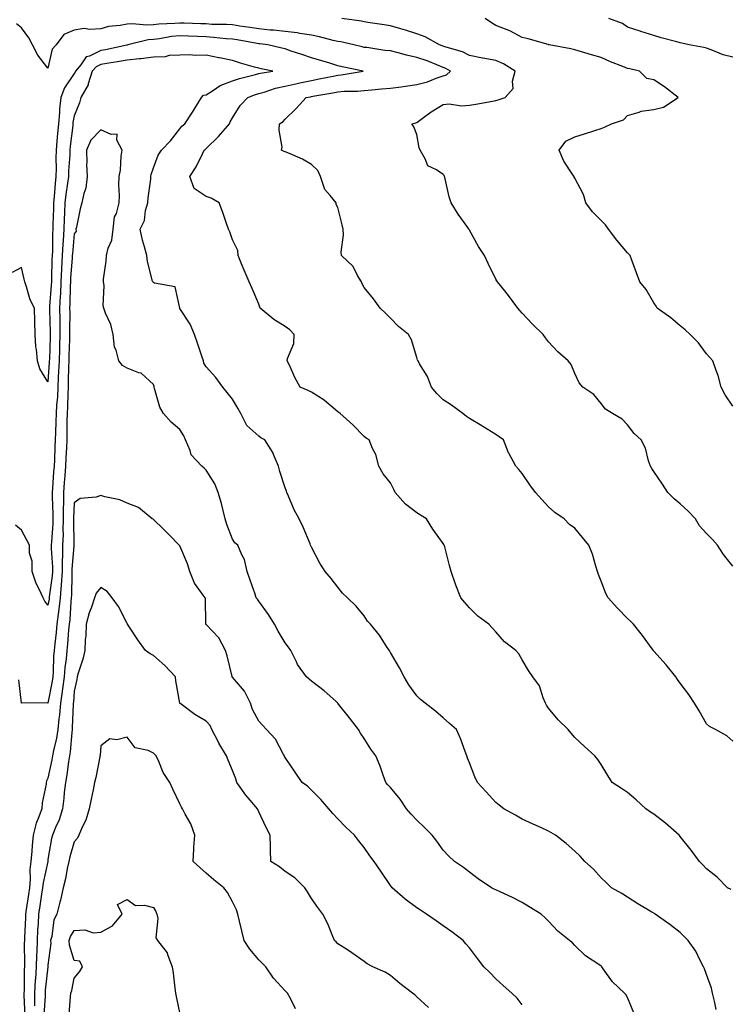
# Model space of a CAD drawing. Units: inches. Extents: x 910403 to 913043, y 7213418 to 7216058.
# Drawn here: x 911667 to 911937, y 7214358 to 7214732 of the extents above; entities that cross this region are included whole.
import ezdxf

# ---------------------------------------------------------------- set-up
doc = ezdxf.new("R2010")
doc.units = ezdxf.units.IN
doc.header["$MEASUREMENT"] = 0
doc.layers.add('Contour_91047213', color=7, linetype='Continuous', true_color=0xa2ef73)

msp = doc.modelspace()

# ---------------------------------------------------------------- linework, layer by layer
at = {"layer": 'Contour_91047213'}
for points in [[(911938.05, 7214457.6, 3260), (911935.74, 7214459.62, 3260), (911931.42, 7214461.92, 3260), (911929.19, 7214463.07, 3260), (911928.05, 7214464.13, 3260), (911925.23, 7214469.09, 3260), (911923.5, 7214471.92, 3260), (911921.38, 7214475.26, 3260), (911918.05, 7214479.62, 3260), (911917.06, 7214480.94, 3260), (911916.36, 7214481.92, 3260), (911912.67, 7214486.53, 3260), (911908.05, 7214491.69, 3260), (911907.94, 7214491.8, 3260), (911907.87, 7214491.92, 3260), (911907.4, 7214492.56, 3260), (911903.75, 7214497.62, 3260), (911900.37, 7214501.92, 3260), (911899.23, 7214503.09, 3260), (911898.05, 7214504.17, 3260), (911894.2, 7214508.07, 3260), (911890.72, 7214511.92, 3260), (911889.81, 7214513.68, 3260), (911888.05, 7214518.31, 3260), (911887.02, 7214520.9, 3260), (911886.7, 7214521.92, 3260), (911886.02, 7214523.95, 3260), (911884.71, 7214528.58, 3260), (911883.41, 7214531.92, 3260), (911881.01, 7214534.89, 3260), (911878.05, 7214538.42, 3260), (911876.02, 7214539.89, 3260), (911873.95, 7214541.92, 3260), (911870.49, 7214544.36, 3260), (911868.05, 7214546.59, 3260), (911865.47, 7214549.34, 3260), (911863.14, 7214551.92, 3260), (911861.02, 7214554.89, 3260), (911858.05, 7214559.22, 3260), (911856.84, 7214560.71, 3260), (911855.64, 7214561.92, 3260), (911852.98, 7214566.86, 3260), (911852.92, 7214567.06, 3260), (911850.93, 7214571.92, 3260), (911849.27, 7214573.15, 3260), (911848.05, 7214574.05, 3260), (911843.13, 7214577, 3260), (911842.72, 7214577.25, 3260), (911838.05, 7214580.12, 3260), (911836.99, 7214580.87, 3260), (911835.51, 7214581.92, 3260), (911831.23, 7214585.1, 3260), (911828.05, 7214587.15, 3260), (911825.7, 7214589.58, 3260), (911823.69, 7214591.92, 3260), (911822.18, 7214596.06, 3260), (911819.14, 7214600.83, 3260), (911818.55, 7214601.92, 3260), (911818.39, 7214602.25, 3260), (911818.05, 7214603.29, 3260), (911816.02, 7214609.89, 3260), (911814.95, 7214611.92, 3260), (911811.17, 7214615.03, 3260), (911808.05, 7214618.15, 3260), (911806.19, 7214620.06, 3260), (911804.2, 7214621.92, 3260), (911801.59, 7214625.46, 3260), (911798.05, 7214629.85, 3260), (911797.33, 7214631.2, 3260), (911797.08, 7214631.92, 3260), (911795.6, 7214634.36, 3260), (911793.91, 7214637.78, 3260), (911789.51, 7214641.92, 3260), (911789.36, 7214643.23, 3260), (911790.2, 7214649.77, 3260), (911790.05, 7214651.92, 3260), (911789.71, 7214653.58, 3260), (911788.05, 7214660.2, 3260), (911787.48, 7214661.35, 3260), (911787.45, 7214661.92, 3260), (911785.21, 7214664.75, 3260), (911783.2, 7214667.08, 3260), (911781.51, 7214671.92, 3260), (911780.44, 7214674.3, 3260), (911778.05, 7214676.59, 3260), (911774.71, 7214678.58, 3260), (911769.04, 7214680.94, 3260), (911768.05, 7214681.39, 3260), (911767.65, 7214681.53, 3260), (911766.68, 7214681.92, 3260), (911766.89, 7214683.07, 3260), (911765.75, 7214689.62, 3260), (911765.97, 7214691.92, 3260), (911767.22, 7214692.74, 3260), (911768.05, 7214693.7, 3260), (911772.21, 7214697.76, 3260), (911776.07, 7214701.92, 3260), (911777.69, 7214702.29, 3260), (911778.05, 7214702.37, 3260), (911778.59, 7214702.47, 3260), (911786.19, 7214703.78, 3260), (911788.05, 7214704.13, 3260), (911790.46, 7214704.32, 3260), (911795.57, 7214704.4, 3260), (911798.05, 7214704.63, 3260), (911800.97, 7214704.85, 3260), (911804.7, 7214705.26, 3260), (911808.05, 7214705.49, 3260), (911812.19, 7214706.06, 3260), (911813.73, 7214706.24, 3260), (911818.05, 7214706.86, 3260), (911822.07, 7214707.9, 3260), (911825.47, 7214709.34, 3260), (911828.05, 7214710.2, 3260), (911829.4, 7214710.57, 3260), (911830.89, 7214711.92, 3260), (911829.13, 7214712.99, 3260), (911828.05, 7214713.42, 3260), (911825.63, 7214714.34, 3260), (911821.97, 7214715.85, 3260), (911818.05, 7214717.19, 3260), (911814.18, 7214718.05, 3260), (911811.04, 7214718.93, 3260), (911808.05, 7214719.65, 3260), (911805.96, 7214719.83, 3260), (911799.04, 7214720.92, 3260), (911798.05, 7214721.02, 3260), (911797.32, 7214721.2, 3260), (911794.12, 7214721.92, 3260), (911789.18, 7214723.05, 3260), (911788.05, 7214723.25, 3260), (911786.34, 7214723.64, 3260), (911781.16, 7214725.03, 3260), (911778.05, 7214725.63, 3260), (911773.69, 7214726.28, 3260), (911772.66, 7214726.53, 3260), (911768.05, 7214727.08, 3260), (911763.67, 7214727.53, 3260), (911762.37, 7214727.6, 3260), (911758.05, 7214728.01, 3260), (911754.69, 7214728.56, 3260), (911750.88, 7214729.09, 3260), (911748.05, 7214729.52, 3260), (911745.8, 7214729.67, 3260), (911740.21, 7214729.75, 3260), (911738.05, 7214729.89, 3260), (911736.1, 7214729.97, 3260), (911729.79, 7214730.18, 3260), (911728.05, 7214730.24, 3260), (911726.19, 7214730.06, 3260), (911720.1, 7214729.87, 3260), (911718.05, 7214729.63, 3260), (911715.6, 7214729.48, 3260), (911709.99, 7214729.99, 3260), (911708.05, 7214729.79, 3260), (911705.4, 7214729.26, 3260), (911701.07, 7214728.91, 3260), (911698.05, 7214728.11, 3260), (911693.88, 7214727.74, 3260), (911691.82, 7214728.15, 3260), (911688.05, 7214727.53, 3260), (911684.05, 7214725.92, 3260), (911681.11, 7214721.92, 3260), (911679.6, 7214720.38, 3260), (911678.05, 7214713.13, 3260), (911674.25, 7214718.11, 3260), (911672.21, 7214721.92, 3260), (911670.76, 7214724.63, 3260), (911668.05, 7214728.4, 3260), (911666.04, 7214729.91, 3260)], [(911938.05, 7214524.01, 3259), (911934.52, 7214528.38, 3259), (911932.19, 7214531.92, 3259), (911930.31, 7214534.19, 3259), (911928.05, 7214536.43, 3259), (911925.41, 7214539.28, 3259), (911923.88, 7214541.92, 3259), (911921.03, 7214544.91, 3259), (911918.05, 7214547.64, 3259), (911915.71, 7214549.58, 3259), (911913.39, 7214551.92, 3259), (911911.32, 7214555.2, 3259), (911908.05, 7214559.99, 3259), (911907.23, 7214561.1, 3259), (911906.73, 7214561.92, 3259), (911906, 7214563.97, 3259), (911904.91, 7214568.78, 3259), (911903.26, 7214571.92, 3259), (911900.53, 7214574.4, 3259), (911898.05, 7214577.62, 3259), (911895.97, 7214579.85, 3259), (911892.35, 7214581.92, 3259), (911889.73, 7214583.6, 3259), (911888.05, 7214585.73, 3259), (911885.33, 7214589.21, 3259), (911881.05, 7214591.92, 3259), (911879.7, 7214593.56, 3259), (911878.05, 7214597.12, 3259), (911876.66, 7214600.53, 3259), (911875.58, 7214601.92, 3259), (911871.56, 7214605.42, 3259), (911868.05, 7214609.21, 3259), (911866.88, 7214610.75, 3259), (911866.09, 7214611.92, 3259), (911861.99, 7214615.85, 3259), (911858.05, 7214620.05, 3259), (911857.18, 7214621.04, 3259), (911856.41, 7214621.92, 3259), (911852.89, 7214626.76, 3259), (911851.43, 7214628.54, 3259), (911848.67, 7214631.92, 3259), (911848.45, 7214632.31, 3259), (911848.05, 7214633.05, 3259), (911845.11, 7214638.97, 3259), (911843.75, 7214641.92, 3259), (911841.49, 7214645.36, 3259), (911838.05, 7214651.59, 3259), (911837.93, 7214651.8, 3259), (911837.86, 7214651.92, 3259), (911837.43, 7214652.55, 3259), (911833.83, 7214657.7, 3259), (911831.07, 7214661.92, 3259), (911830.34, 7214664.21, 3259), (911828.85, 7214671.12, 3259), (911828.63, 7214671.92, 3259), (911828.46, 7214672.33, 3259), (911828.05, 7214672.74, 3259), (911825.49, 7214674.48, 3259), (911822.19, 7214676.06, 3259), (911821.27, 7214678.7, 3259), (911819.39, 7214681.92, 3259), (911819.02, 7214682.88, 3259), (911818.05, 7214687.97, 3259), (911816.97, 7214690.85, 3259), (911816.24, 7214691.92, 3259), (911817.66, 7214692.31, 3259), (911818.05, 7214692.47, 3259), (911820.12, 7214693.99, 3259), (911823.46, 7214696.51, 3259), (911828.05, 7214699.36, 3259), (911830.34, 7214699.63, 3259), (911834.99, 7214698.85, 3259), (911838.05, 7214699.09, 3259), (911840.51, 7214699.46, 3259), (911846.77, 7214700.63, 3259), (911848.05, 7214700.85, 3259), (911848.89, 7214701.08, 3259), (911851.56, 7214701.92, 3259), (911854.6, 7214705.38, 3259), (911854.35, 7214708.23, 3259), (911855.4, 7214711.92, 3259), (911850.94, 7214714.81, 3259), (911848.05, 7214716, 3259), (911843.11, 7214716.86, 3259), (911843, 7214716.88, 3259), (911838.05, 7214717.86, 3259), (911835.41, 7214719.28, 3259), (911828.76, 7214721.22, 3259), (911828.05, 7214721.49, 3259), (911827.73, 7214721.61, 3259), (911826.73, 7214721.92, 3259), (911821.18, 7214725.06, 3259), (911818.05, 7214726.12, 3259), (911813.72, 7214727.58, 3259), (911811.96, 7214728.01, 3259), (911808.05, 7214729.15, 3259), (911805.68, 7214729.54, 3259), (911799.51, 7214730.46, 3259), (911798.05, 7214730.69, 3259), (911797.02, 7214730.9, 3259), (911789.66, 7214731.92, 3259)], [(911938.05, 7214584.75, 3258), (911935.16, 7214589.03, 3258), (911933.58, 7214591.92, 3258), (911932.52, 7214596.39, 3258), (911931.67, 7214598.31, 3258), (911930.47, 7214601.92, 3258), (911929.37, 7214603.25, 3258), (911928.05, 7214604.67, 3258), (911925.01, 7214608.87, 3258), (911921.9, 7214611.92, 3258), (911919.93, 7214613.8, 3258), (911918.05, 7214615.22, 3258), (911914.46, 7214618.33, 3258), (911909.32, 7214621.92, 3258), (911908.88, 7214622.74, 3258), (911908.05, 7214623.97, 3258), (911905.15, 7214629.03, 3258), (911902.78, 7214631.92, 3258), (911901.48, 7214635.36, 3258), (911899.73, 7214640.24, 3258), (911899.11, 7214641.92, 3258), (911898.59, 7214642.47, 3258), (911898.05, 7214642.94, 3258), (911893.99, 7214647.86, 3258), (911890.85, 7214651.92, 3258), (911889.72, 7214653.6, 3258), (911888.05, 7214655.28, 3258), (911884.74, 7214658.62, 3258), (911882.19, 7214661.92, 3258), (911881.33, 7214665.2, 3258), (911878.05, 7214671.3, 3258), (911877.84, 7214671.71, 3258), (911877.77, 7214671.92, 3258), (911877.34, 7214672.64, 3258), (911873.9, 7214677.76, 3258), (911872.06, 7214681.92, 3258), (911874.62, 7214685.36, 3258), (911878.05, 7214687.1, 3258), (911881.79, 7214688.19, 3258), (911885.62, 7214689.5, 3258), (911888.05, 7214690.26, 3258), (911889.3, 7214690.67, 3258), (911891.95, 7214691.92, 3258), (911896.5, 7214693.46, 3258), (911898.05, 7214695.14, 3258), (911902.5, 7214696.37, 3258), (911903.22, 7214696.74, 3258), (911908.05, 7214697.41, 3258), (911911.67, 7214698.29, 3258), (911917.23, 7214701.92, 3258), (911912.13, 7214706, 3258), (911908.05, 7214708.64, 3258), (911905.33, 7214709.21, 3258), (911902.55, 7214711.92, 3258), (911898.93, 7214712.8, 3258), (911898.05, 7214712.97, 3258), (911896.25, 7214713.72, 3258), (911891.62, 7214715.49, 3258), (911888.05, 7214717.17, 3258), (911884.34, 7214718.21, 3258), (911880.64, 7214719.32, 3258), (911878.05, 7214720.08, 3258), (911876.56, 7214720.44, 3258), (911868.29, 7214721.92, 3258), (911868.1, 7214721.98, 3258), (911868.05, 7214722.02, 3258), (911867.93, 7214722.04, 3258), (911860.34, 7214724.21, 3258), (911858.05, 7214724.73, 3258), (911853.42, 7214727.29, 3258), (911852.35, 7214727.62, 3258), (911848.05, 7214729.36, 3258), (911846.4, 7214730.28, 3258), (911844, 7214731.92, 3258)], [(911938.05, 7214717.27, 3257), (911934.33, 7214718.21, 3257), (911929.84, 7214720.12, 3257), (911928.05, 7214720.73, 3257), (911927.05, 7214720.92, 3257), (911921.44, 7214721.92, 3257), (911918.72, 7214722.58, 3257), (911918.05, 7214722.78, 3257), (911916.84, 7214723.13, 3257), (911910.79, 7214724.67, 3257), (911908.05, 7214725.51, 3257), (911903.14, 7214727.02, 3257), (911902.84, 7214727.12, 3257), (911898.05, 7214728.74, 3257), (911896.18, 7214730.06, 3257), (911890.91, 7214731.92, 3257)], [(911937.35, 7214401.22, 3261), (911936.04, 7214401.92, 3261), (911932.09, 7214405.96, 3261), (911928.05, 7214409.09, 3261), (911926.69, 7214410.57, 3261), (911925.43, 7214411.92, 3261), (911922.28, 7214416.16, 3261), (911918.05, 7214421.41, 3261), (911917.84, 7214421.71, 3261), (911917.7, 7214421.92, 3261), (911912.53, 7214426.41, 3261), (911908.05, 7214429.77, 3261), (911906.78, 7214430.65, 3261), (911904.97, 7214431.92, 3261), (911901.38, 7214435.24, 3261), (911898.05, 7214438.03, 3261), (911895.77, 7214439.63, 3261), (911892.18, 7214441.92, 3261), (911890.59, 7214444.46, 3261), (911888.05, 7214448.68, 3261), (911886.76, 7214450.63, 3261), (911885.62, 7214451.92, 3261), (911881.68, 7214455.55, 3261), (911878.05, 7214458.97, 3261), (911876.65, 7214460.53, 3261), (911875.49, 7214461.92, 3261), (911871.77, 7214465.63, 3261), (911868.05, 7214470.14, 3261), (911867.33, 7214471.2, 3261), (911866.9, 7214471.92, 3261), (911866, 7214473.97, 3261), (911864.67, 7214478.54, 3261), (911862.12, 7214481.92, 3261), (911860.48, 7214484.36, 3261), (911858.05, 7214488.42, 3261), (911856.83, 7214490.71, 3261), (911855.61, 7214491.92, 3261), (911851.37, 7214495.24, 3261), (911848.05, 7214499.09, 3261), (911846.71, 7214500.59, 3261), (911845.43, 7214501.92, 3261), (911841.21, 7214505.08, 3261), (911838.05, 7214508.23, 3261), (911836.29, 7214510.16, 3261), (911834.83, 7214511.92, 3261), (911832.9, 7214516.78, 3261), (911832.76, 7214517.21, 3261), (911831.06, 7214521.92, 3261), (911830.43, 7214524.3, 3261), (911828.65, 7214531.31, 3261), (911828.49, 7214531.92, 3261), (911828.33, 7214532.19, 3261), (911828.05, 7214532.64, 3261), (911824.19, 7214538.07, 3261), (911821.72, 7214541.92, 3261), (911819.49, 7214543.35, 3261), (911818.05, 7214544.32, 3261), (911813.71, 7214547.58, 3261), (911809.82, 7214551.92, 3261), (911809.3, 7214553.17, 3261), (911808.05, 7214555.59, 3261), (911805.24, 7214559.11, 3261), (911803.66, 7214561.92, 3261), (911802.52, 7214566.39, 3261), (911801.24, 7214568.72, 3261), (911799.94, 7214571.92, 3261), (911798.78, 7214572.64, 3261), (911798.05, 7214573.25, 3261), (911793.84, 7214577.7, 3261), (911788.97, 7214581.92, 3261), (911788.43, 7214582.31, 3261), (911788.05, 7214582.62, 3261), (911783.08, 7214586.96, 3261), (911782.95, 7214587.02, 3261), (911778.05, 7214590.03, 3261), (911776.78, 7214590.65, 3261), (911773.81, 7214591.92, 3261), (911771.77, 7214595.63, 3261), (911769.68, 7214600.3, 3261), (911768.89, 7214601.92, 3261), (911768.95, 7214602.82, 3261), (911771.42, 7214608.54, 3261), (911771.54, 7214611.92, 3261), (911769.83, 7214613.7, 3261), (911768.05, 7214614.99, 3261), (911763.77, 7214617.64, 3261), (911758.57, 7214621.92, 3261), (911758.44, 7214622.31, 3261), (911758.05, 7214623.48, 3261), (911755.53, 7214629.4, 3261), (911754.4, 7214631.92, 3261), (911752.49, 7214636.35, 3261), (911751.73, 7214638.23, 3261), (911750.2, 7214641.92, 3261), (911750.07, 7214643.93, 3261), (911748.05, 7214647.96, 3261), (911747.07, 7214650.94, 3261), (911746.6, 7214651.92, 3261), (911745.78, 7214654.19, 3261), (911744.38, 7214658.25, 3261), (911743.02, 7214661.92, 3261), (911739.95, 7214663.81, 3261), (911738.05, 7214664.4, 3261), (911733.55, 7214667.41, 3261), (911731.85, 7214671.92, 3261), (911734.34, 7214675.63, 3261), (911736.66, 7214680.53, 3261), (911737.4, 7214681.92, 3261), (911737.7, 7214682.27, 3261), (911738.05, 7214682.55, 3261), (911742.84, 7214687.13, 3261), (911746.91, 7214691.92, 3261), (911747.24, 7214692.72, 3261), (911748.05, 7214694.26, 3261), (911751.02, 7214698.95, 3261), (911753.87, 7214701.92, 3261), (911756.86, 7214703.11, 3261), (911758.05, 7214703.46, 3261), (911760.16, 7214704.03, 3261), (911764.45, 7214705.51, 3261), (911768.05, 7214706.33, 3261), (911772.63, 7214707.33, 3261), (911773.68, 7214707.55, 3261), (911778.05, 7214708.48, 3261), (911780.94, 7214709.03, 3261), (911786.25, 7214710.12, 3261), (911788.05, 7214710.46, 3261), (911789.4, 7214710.57, 3261), (911797.7, 7214711.92, 3261), (911789.79, 7214713.66, 3261), (911788.05, 7214714.05, 3261), (911785, 7214714.97, 3261), (911782.01, 7214715.88, 3261), (911778.05, 7214717.08, 3261), (911774.39, 7214718.25, 3261), (911770.34, 7214719.63, 3261), (911768.05, 7214720.4, 3261), (911766.8, 7214720.67, 3261), (911761.57, 7214721.92, 3261), (911758.5, 7214722.37, 3261), (911758.05, 7214722.41, 3261), (911757.46, 7214722.51, 3261), (911749.93, 7214723.81, 3261), (911748.05, 7214724.09, 3261), (911745.72, 7214724.26, 3261), (911740.93, 7214724.79, 3261), (911738.05, 7214724.97, 3261), (911734.87, 7214725.1, 3261), (911731.39, 7214725.26, 3261), (911728.05, 7214725.4, 3261), (911724.89, 7214725.08, 3261), (911720.38, 7214724.24, 3261), (911718.05, 7214723.97, 3261), (911716.13, 7214723.85, 3261), (911708.36, 7214721.92, 3261), (911708.11, 7214721.86, 3261), (911708.05, 7214721.86, 3261), (911707.97, 7214721.84, 3261), (911699.89, 7214720.08, 3261), (911698.05, 7214719.77, 3261), (911693.82, 7214717.68, 3261), (911692.58, 7214717.39, 3261), (911690.47, 7214714.34, 3261), (911688.5, 7214711.92, 3261), (911688.39, 7214711.59, 3261), (911688.05, 7214711.1, 3261), (911684.29, 7214705.69, 3261), (911682.94, 7214701.92, 3261), (911682.43, 7214697.55, 3261), (911682.41, 7214696.28, 3261), (911681.99, 7214691.92, 3261), (911681.65, 7214688.33, 3261), (911681.46, 7214685.34, 3261), (911681.16, 7214681.92, 3261), (911681.06, 7214678.91, 3261), (911681.11, 7214674.99, 3261), (911681.02, 7214671.92, 3261), (911680.72, 7214669.26, 3261), (911680.44, 7214664.32, 3261), (911680.2, 7214661.92, 3261), (911680.11, 7214659.87, 3261), (911679.94, 7214653.81, 3261), (911679.86, 7214651.92, 3261), (911679.76, 7214650.2, 3261), (911679.7, 7214643.56, 3261), (911679.61, 7214641.92, 3261), (911679.54, 7214640.44, 3261), (911679.41, 7214633.27, 3261), (911679.34, 7214631.92, 3261), (911679.29, 7214630.69, 3261), (911678.67, 7214622.55, 3261), (911678.64, 7214621.92, 3261), (911678.64, 7214621.33, 3261), (911678.84, 7214612.7, 3261), (911678.85, 7214611.92, 3261), (911678.82, 7214611.14, 3261), (911678.57, 7214602.45, 3261), (911678.55, 7214601.92, 3261), (911678.53, 7214601.43, 3261), (911678.05, 7214594.05, 3261), (911675.01, 7214598.89, 3261), (911674.13, 7214601.92, 3261), (911673.7, 7214606.26, 3261), (911673.48, 7214607.35, 3261), (911673.12, 7214611.92, 3261), (911673.04, 7214616.9, 3261), (911673.04, 7214616.94, 3261), (911672.9, 7214621.92, 3261), (911671.27, 7214625.14, 3261), (911669.94, 7214630.03, 3261), (911669.24, 7214631.92, 3261), (911669.07, 7214632.94, 3261), (911668.05, 7214637.43, 3261), (911664.51, 7214635.46, 3261)], [(911931.73, 7214355.61, 3262), (911931.13, 7214358.83, 3262), (911930.32, 7214361.92, 3262), (911929.89, 7214363.76, 3262), (911928.05, 7214368.93, 3262), (911927.22, 7214371.1, 3262), (911926.93, 7214371.92, 3262), (911925.64, 7214374.32, 3262), (911923.98, 7214377.84, 3262), (911921.14, 7214381.92, 3262), (911919.58, 7214383.44, 3262), (911918.05, 7214384.85, 3262), (911914.1, 7214387.97, 3262), (911908.58, 7214391.92, 3262), (911908.24, 7214392.1, 3262), (911908.05, 7214392.21, 3262), (911907.31, 7214392.66, 3262), (911901.94, 7214395.81, 3262), (911898.05, 7214398.27, 3262), (911895.88, 7214399.75, 3262), (911891.96, 7214401.92, 3262), (911889.98, 7214403.85, 3262), (911888.05, 7214405.71, 3262), (911885.09, 7214408.95, 3262), (911881.91, 7214411.92, 3262), (911880.06, 7214413.93, 3262), (911878.05, 7214415.81, 3262), (911874.77, 7214418.64, 3262), (911870.68, 7214421.92, 3262), (911868.98, 7214422.84, 3262), (911868.05, 7214423.37, 3262), (911865.36, 7214424.62, 3262), (911862.18, 7214426.06, 3262), (911858.05, 7214427.99, 3262), (911855.52, 7214429.4, 3262), (911851.09, 7214431.92, 3262), (911849.34, 7214433.21, 3262), (911848.05, 7214434.3, 3262), (911844.45, 7214438.33, 3262), (911841.05, 7214441.92, 3262), (911840.15, 7214444.03, 3262), (911838.05, 7214449.28, 3262), (911837.28, 7214451.16, 3262), (911837.04, 7214451.92, 3262), (911836.38, 7214453.6, 3262), (911834.71, 7214458.58, 3262), (911833.09, 7214461.92, 3262), (911830.45, 7214464.32, 3262), (911828.05, 7214466.35, 3262), (911825.1, 7214468.97, 3262), (911821.29, 7214471.92, 3262), (911819.5, 7214473.37, 3262), (911818.05, 7214474.81, 3262), (911815.06, 7214478.93, 3262), (911813.21, 7214481.92, 3262), (911811.48, 7214485.36, 3262), (911808.05, 7214491.26, 3262), (911807.8, 7214491.67, 3262), (911807.64, 7214491.92, 3262), (911806.81, 7214493.15, 3262), (911803.89, 7214497.76, 3262), (911800.43, 7214501.92, 3262), (911799.3, 7214503.17, 3262), (911798.05, 7214505.16, 3262), (911795, 7214508.87, 3262), (911791.76, 7214511.92, 3262), (911789.87, 7214513.74, 3262), (911788.05, 7214516.06, 3262), (911785.5, 7214519.36, 3262), (911783.31, 7214521.92, 3262), (911781.25, 7214525.12, 3262), (911778.05, 7214531.28, 3262), (911777.85, 7214531.72, 3262), (911777.75, 7214531.92, 3262), (911777.52, 7214532.45, 3262), (911774.88, 7214538.76, 3262), (911773.46, 7214541.92, 3262), (911771.47, 7214545.34, 3262), (911769.32, 7214550.65, 3262), (911768.73, 7214551.92, 3262), (911768.55, 7214552.43, 3262), (911768.05, 7214553.76, 3262), (911766.07, 7214559.95, 3262), (911765.5, 7214561.92, 3262), (911763.62, 7214566.35, 3262), (911763.35, 7214567.21, 3262), (911760.31, 7214571.92, 3262), (911758.91, 7214572.78, 3262), (911758.05, 7214573.42, 3262), (911753.57, 7214577.45, 3262), (911751.29, 7214581.92, 3262), (911750.15, 7214584.03, 3262), (911748.05, 7214587.43, 3262), (911746.11, 7214589.99, 3262), (911744.48, 7214591.92, 3262), (911741.8, 7214595.67, 3262), (911738.05, 7214599.71, 3262), (911737.27, 7214601.14, 3262), (911737.11, 7214601.92, 3262), (911736.63, 7214603.35, 3262), (911734.82, 7214608.7, 3262), (911733.73, 7214611.92, 3262), (911731.99, 7214615.87, 3262), (911728.06, 7214621.9, 3262), (911728.05, 7214621.92, 3262), (911728.05, 7214621.96, 3262), (911726.27, 7214630.14, 3262), (911718.51, 7214631.47, 3262), (911718.05, 7214631.71, 3262), (911717.93, 7214631.8, 3262), (911717.82, 7214631.92, 3262), (911717.77, 7214632.19, 3262), (911715.83, 7214639.69, 3262), (911715.55, 7214641.92, 3262), (911714.71, 7214645.26, 3262), (911713.91, 7214647.78, 3262), (911713.02, 7214651.92, 3262), (911714.74, 7214655.22, 3262), (911715.13, 7214659.01, 3262), (911715.99, 7214661.92, 3262), (911716.07, 7214663.91, 3262), (911717.04, 7214670.9, 3262), (911717.08, 7214671.92, 3262), (911717.22, 7214672.74, 3262), (911718.05, 7214675.24, 3262), (911719.93, 7214680.05, 3262), (911721.11, 7214681.92, 3262), (911724.5, 7214685.47, 3262), (911728.05, 7214690.08, 3262), (911728.89, 7214691.08, 3262), (911730.06, 7214691.92, 3262), (911733.16, 7214696.8, 3262), (911733.49, 7214697.37, 3262), (911736.3, 7214701.92, 3262), (911737.13, 7214702.84, 3262), (911738.05, 7214703.01, 3262), (911740.89, 7214704.77, 3262), (911743.42, 7214706.55, 3262), (911748.05, 7214708.29, 3262), (911750.76, 7214709.22, 3262), (911756.8, 7214710.67, 3262), (911758.05, 7214711.04, 3262), (911758.74, 7214711.24, 3262), (911763.37, 7214711.92, 3262), (911758.97, 7214712.84, 3262), (911758.05, 7214713.05, 3262), (911756.45, 7214713.52, 3262), (911751.17, 7214715.05, 3262), (911748.05, 7214715.98, 3262), (911743.14, 7214717.02, 3262), (911742.91, 7214717.06, 3262), (911738.05, 7214718.09, 3262), (911734.07, 7214717.94, 3262), (911731.78, 7214718.19, 3262), (911728.05, 7214717.99, 3262), (911724.01, 7214717.88, 3262), (911722.57, 7214717.39, 3262), (911718.05, 7214717.33, 3262), (911713.29, 7214716.69, 3262), (911712.81, 7214716.69, 3262), (911708.05, 7214716.16, 3262), (911704.46, 7214715.51, 3262), (911701.19, 7214715.06, 3262), (911698.05, 7214714.54, 3262), (911696.3, 7214713.68, 3262), (911694.87, 7214711.92, 3262), (911693.3, 7214707.17, 3262), (911693.24, 7214706.74, 3262), (911690.5, 7214701.92, 3262), (911690.04, 7214699.93, 3262), (911688.05, 7214695.03, 3262), (911687.54, 7214692.43, 3262), (911687.49, 7214691.92, 3262), (911687.43, 7214691.31, 3262), (911686.49, 7214683.48, 3262), (911686.35, 7214681.92, 3262), (911686.3, 7214680.16, 3262), (911685.86, 7214674.11, 3262), (911685.8, 7214671.92, 3262), (911685.51, 7214669.38, 3262), (911684.82, 7214665.14, 3262), (911684.49, 7214661.92, 3262), (911684.33, 7214658.21, 3262), (911684.2, 7214655.77, 3262), (911684.04, 7214651.92, 3262), (911683.8, 7214647.66, 3262), (911683.67, 7214646.3, 3262), (911683.44, 7214641.92, 3262), (911683.21, 7214637.08, 3262), (911683.18, 7214636.78, 3262), (911682.96, 7214631.92, 3262), (911682.74, 7214627.23, 3262), (911682.68, 7214626.55, 3262), (911682.45, 7214621.92, 3262), (911682.49, 7214617.49, 3262), (911682.52, 7214616.39, 3262), (911682.55, 7214611.92, 3262), (911682.42, 7214607.55, 3262), (911682.39, 7214606.26, 3262), (911682.25, 7214601.92, 3262), (911682.09, 7214597.88, 3262), (911681.96, 7214595.83, 3262), (911681.79, 7214591.92, 3262), (911681.6, 7214588.37, 3262), (911681.29, 7214585.16, 3262), (911681.11, 7214581.92, 3262), (911681.04, 7214578.93, 3262), (911680.88, 7214574.75, 3262), (911680.81, 7214571.92, 3262), (911680.7, 7214569.28, 3262), (911680.47, 7214564.34, 3262), (911680.36, 7214561.92, 3262), (911680.2, 7214559.77, 3262), (911679.79, 7214553.66, 3262), (911679.66, 7214551.92, 3262), (911679.66, 7214550.32, 3262), (911679.93, 7214543.8, 3262), (911679.93, 7214541.92, 3262), (911679.88, 7214540.08, 3262), (911679.35, 7214533.23, 3262), (911679.31, 7214531.92, 3262), (911679.3, 7214530.67, 3262), (911679.8, 7214523.68, 3262), (911679.78, 7214521.92, 3262), (911679.67, 7214520.3, 3262), (911678.54, 7214512.41, 3262), (911678.5, 7214511.92, 3262), (911678.46, 7214511.51, 3262), (911678.05, 7214509.15, 3262), (911676.81, 7214510.69, 3262), (911676.2, 7214511.92, 3262), (911674.7, 7214515.26, 3262), (911673.55, 7214517.43, 3262), (911672.06, 7214521.92, 3262), (911672.02, 7214525.88, 3262), (911671.03, 7214528.95, 3262), (911670.97, 7214531.92, 3262), (911670.03, 7214533.89, 3262), (911668.05, 7214537.66, 3262), (911665.67, 7214539.54, 3262)], [(911900.51, 7214354.38, 3263), (911898.05, 7214360.18, 3263), (911897.48, 7214361.35, 3263), (911896.92, 7214361.92, 3263), (911892.35, 7214366.22, 3263), (911888.86, 7214371.12, 3263), (911888.25, 7214371.92, 3263), (911888.15, 7214372.02, 3263), (911888.05, 7214372.08, 3263), (911887.5, 7214372.47, 3263), (911882.13, 7214376, 3263), (911878.05, 7214380.01, 3263), (911877.12, 7214380.98, 3263), (911876.05, 7214381.92, 3263), (911871.56, 7214385.44, 3263), (911868.05, 7214389.15, 3263), (911866.7, 7214390.57, 3263), (911865.26, 7214391.92, 3263), (911860.77, 7214394.63, 3263), (911858.05, 7214396.24, 3263), (911854.38, 7214398.25, 3263), (911849.69, 7214400.28, 3263), (911848.05, 7214401.06, 3263), (911847.47, 7214401.35, 3263), (911846.38, 7214401.92, 3263), (911841.38, 7214405.26, 3263), (911838.05, 7214407.78, 3263), (911835.73, 7214409.6, 3263), (911832.43, 7214411.92, 3263), (911830.11, 7214413.97, 3263), (911828.05, 7214416.22, 3263), (911825.69, 7214419.56, 3263), (911823.86, 7214421.92, 3263), (911820.96, 7214424.83, 3263), (911818.05, 7214427.56, 3263), (911815.97, 7214429.85, 3263), (911814.21, 7214431.92, 3263), (911811.7, 7214435.57, 3263), (911808.05, 7214439.93, 3263), (911807.1, 7214440.96, 3263), (911806.35, 7214441.92, 3263), (911805.32, 7214444.65, 3263), (911804.19, 7214448.05, 3263), (911802.49, 7214451.92, 3263), (911800.65, 7214454.52, 3263), (911798.05, 7214458.56, 3263), (911796.7, 7214460.57, 3263), (911795.93, 7214461.92, 3263), (911792.51, 7214466.39, 3263), (911788.37, 7214471.61, 3263), (911788.12, 7214471.92, 3263), (911788.05, 7214472, 3263), (911787.28, 7214472.68, 3263), (911782.85, 7214476.72, 3263), (911778.05, 7214480.36, 3263), (911777.22, 7214481.08, 3263), (911776.18, 7214481.92, 3263), (911772.75, 7214486.61, 3263), (911772.33, 7214487.64, 3263), (911770.19, 7214491.92, 3263), (911769.36, 7214493.23, 3263), (911768.05, 7214494.91, 3263), (911765.41, 7214499.28, 3263), (911764.07, 7214501.92, 3263), (911761.76, 7214505.63, 3263), (911758.05, 7214510.77, 3263), (911757.56, 7214511.43, 3263), (911757.12, 7214511.92, 3263), (911756.65, 7214513.33, 3263), (911754.79, 7214518.66, 3263), (911753.72, 7214521.92, 3263), (911752.65, 7214526.53, 3263), (911751.62, 7214528.35, 3263), (911750.17, 7214531.92, 3263), (911749.03, 7214532.9, 3263), (911748.05, 7214534.24, 3263), (911745.96, 7214539.83, 3263), (911745.32, 7214541.92, 3263), (911744.37, 7214545.59, 3263), (911743.94, 7214547.8, 3263), (911742.68, 7214551.92, 3263), (911741.45, 7214555.32, 3263), (911738.05, 7214560.49, 3263), (911737.34, 7214561.22, 3263), (911736.41, 7214561.92, 3263), (911732.41, 7214566.28, 3263), (911732.01, 7214567.96, 3263), (911730.28, 7214571.92, 3263), (911729.67, 7214573.54, 3263), (911728.05, 7214575.92, 3263), (911724.76, 7214578.64, 3263), (911721.96, 7214581.92, 3263), (911720.45, 7214584.32, 3263), (911718.54, 7214591.43, 3263), (911718.35, 7214591.92, 3263), (911718.31, 7214592.17, 3263), (911718.05, 7214593.05, 3263), (911713.48, 7214597.35, 3263), (911712.5, 7214597.47, 3263), (911708.05, 7214599.17, 3263), (911706.4, 7214600.26, 3263), (911704.92, 7214601.92, 3263), (911703.97, 7214606, 3263), (911703.36, 7214607.23, 3263), (911702.83, 7214611.92, 3263), (911701.91, 7214615.79, 3263), (911699.94, 7214620.03, 3263), (911699.29, 7214621.92, 3263), (911698.94, 7214622.82, 3263), (911699.34, 7214630.63, 3263), (911699.08, 7214631.92, 3263), (911699.16, 7214633.03, 3263), (911700.11, 7214639.85, 3263), (911700.24, 7214641.92, 3263), (911700.95, 7214644.81, 3263), (911702.23, 7214647.74, 3263), (911702.84, 7214651.92, 3263), (911703.35, 7214656.63, 3263), (911704.06, 7214657.94, 3263), (911705.06, 7214661.92, 3263), (911705.26, 7214664.71, 3263), (911704.92, 7214668.8, 3263), (911705.09, 7214671.92, 3263), (911705.54, 7214674.44, 3263), (911705.83, 7214679.71, 3263), (911706.15, 7214681.92, 3263), (911704.18, 7214685.79, 3263), (911704.25, 7214688.11, 3263), (911702.06, 7214687.92, 3263), (911698.05, 7214689.75, 3263), (911694.26, 7214685.71, 3263), (911692.65, 7214681.92, 3263), (911692.79, 7214677.17, 3263), (911692.73, 7214676.61, 3263), (911692.91, 7214671.92, 3263), (911692.47, 7214667.49, 3263), (911691.6, 7214665.47, 3263), (911690.95, 7214661.92, 3263), (911690.26, 7214659.71, 3263), (911688.86, 7214652.72, 3263), (911688.65, 7214651.92, 3263), (911688.76, 7214651.2, 3263), (911688.05, 7214650.24, 3263), (911687.31, 7214642.66, 3263), (911687.27, 7214641.92, 3263), (911687.23, 7214641.1, 3263), (911686.64, 7214633.33, 3263), (911686.57, 7214631.92, 3263), (911686.5, 7214630.38, 3263), (911686.36, 7214623.62, 3263), (911686.27, 7214621.92, 3263), (911686.29, 7214620.16, 3263), (911686.24, 7214613.72, 3263), (911686.26, 7214611.92, 3263), (911686.2, 7214610.06, 3263), (911686.01, 7214603.95, 3263), (911685.96, 7214601.92, 3263), (911685.86, 7214599.73, 3263), (911685.76, 7214594.21, 3263), (911685.67, 7214591.92, 3263), (911685.54, 7214589.4, 3263), (911685.47, 7214584.5, 3263), (911685.33, 7214581.92, 3263), (911685.26, 7214579.13, 3263), (911685.22, 7214574.75, 3263), (911685.15, 7214571.92, 3263), (911685.02, 7214568.89, 3263), (911684.85, 7214565.12, 3263), (911684.71, 7214561.92, 3263), (911684.44, 7214558.31, 3263), (911684.23, 7214555.75, 3263), (911683.95, 7214551.92, 3263), (911683.94, 7214547.82, 3263), (911683.87, 7214546.1, 3263), (911683.86, 7214541.92, 3263), (911683.73, 7214537.6, 3263), (911683.75, 7214536.22, 3263), (911683.61, 7214531.92, 3263), (911683.57, 7214527.45, 3263), (911683.48, 7214526.49, 3263), (911683.45, 7214521.92, 3263), (911683.1, 7214516.98, 3263), (911683.1, 7214516.88, 3263), (911682.69, 7214511.92, 3263), (911682.22, 7214507.74, 3263), (911681.88, 7214505.75, 3263), (911681.4, 7214501.92, 3263), (911681.11, 7214498.85, 3263), (911680.63, 7214494.5, 3263), (911680.38, 7214491.92, 3263), (911680.18, 7214489.79, 3263), (911680, 7214483.87, 3263), (911679.84, 7214481.92, 3263), (911679.64, 7214480.34, 3263), (911678.05, 7214472.04, 3263), (911677.83, 7214472.13, 3263), (911668.05, 7214471.92, 3263), (911667.01, 7214480.88, 3263)], [(911858.05, 7214357.45, 3264), (911856.13, 7214360.01, 3264), (911854.18, 7214361.92, 3264), (911850.91, 7214364.77, 3264), (911848.05, 7214367.35, 3264), (911845.81, 7214369.67, 3264), (911843.5, 7214371.92, 3264), (911841.12, 7214374.99, 3264), (911838.05, 7214379.05, 3264), (911836.74, 7214380.61, 3264), (911835.63, 7214381.92, 3264), (911831.3, 7214385.16, 3264), (911828.05, 7214387.49, 3264), (911825.4, 7214389.28, 3264), (911821.71, 7214391.92, 3264), (911819.45, 7214393.33, 3264), (911818.05, 7214394.28, 3264), (911813.63, 7214397.51, 3264), (911808.67, 7214401.92, 3264), (911808.4, 7214402.27, 3264), (911808.05, 7214402.8, 3264), (911804.38, 7214408.25, 3264), (911801.86, 7214411.92, 3264), (911800.2, 7214414.07, 3264), (911798.05, 7214417.12, 3264), (911795.99, 7214419.87, 3264), (911794.44, 7214421.92, 3264), (911791.08, 7214424.95, 3264), (911788.05, 7214428.07, 3264), (911786.18, 7214430.05, 3264), (911784.72, 7214431.92, 3264), (911781.59, 7214435.46, 3264), (911778.05, 7214438.91, 3264), (911776.55, 7214440.42, 3264), (911774.57, 7214441.92, 3264), (911771.95, 7214445.83, 3264), (911768.05, 7214451.39, 3264), (911767.87, 7214451.74, 3264), (911767.83, 7214451.92, 3264), (911767.48, 7214452.49, 3264), (911764.45, 7214458.33, 3264), (911760.96, 7214461.92, 3264), (911759.64, 7214463.5, 3264), (911758.05, 7214465.14, 3264), (911755.71, 7214469.58, 3264), (911754.97, 7214471.92, 3264), (911752.65, 7214476.53, 3264), (911748.05, 7214481.82, 3264), (911748, 7214481.86, 3264), (911747.95, 7214481.92, 3264), (911747.92, 7214482.06, 3264), (911746.07, 7214489.93, 3264), (911745.49, 7214491.92, 3264), (911742.88, 7214496.74, 3264), (911738.05, 7214501.84, 3264), (911738.02, 7214501.88, 3264), (911738.01, 7214501.92, 3264), (911738, 7214501.98, 3264), (911737.79, 7214511.67, 3264), (911737.68, 7214511.92, 3264), (911737.01, 7214512.96, 3264), (911733.71, 7214517.58, 3264), (911731.88, 7214521.92, 3264), (911730.96, 7214524.83, 3264), (911728.05, 7214531.67, 3264), (911727.96, 7214531.82, 3264), (911727.89, 7214531.92, 3264), (911724.09, 7214535.88, 3264), (911723.07, 7214536.94, 3264), (911721.86, 7214538.11, 3264), (911718.05, 7214541.78, 3264), (911717.94, 7214541.8, 3264), (911717.65, 7214541.92, 3264), (911712.44, 7214546.31, 3264), (911708.05, 7214547.99, 3264), (911705.37, 7214549.24, 3264), (911699.66, 7214550.32, 3264), (911698.05, 7214550.83, 3264), (911696.4, 7214550.26, 3264), (911690.3, 7214549.67, 3264), (911688.05, 7214548.11, 3264), (911687.78, 7214542.19, 3264), (911687.78, 7214541.92, 3264), (911687.77, 7214541.65, 3264), (911687.91, 7214532.06, 3264), (911687.91, 7214531.92, 3264), (911687.91, 7214531.78, 3264), (911687.13, 7214522.84, 3264), (911687.12, 7214521.92, 3264), (911687.05, 7214520.92, 3264), (911686.97, 7214512.99, 3264), (911686.88, 7214511.92, 3264), (911686.74, 7214510.61, 3264), (911686.3, 7214503.68, 3264), (911686.08, 7214501.92, 3264), (911685.87, 7214499.73, 3264), (911685.43, 7214494.54, 3264), (911685.18, 7214491.92, 3264), (911684.89, 7214488.76, 3264), (911684.43, 7214485.53, 3264), (911684.14, 7214481.92, 3264), (911683.57, 7214477.45, 3264), (911683.49, 7214476.47, 3264), (911682.85, 7214471.92, 3264), (911682.43, 7214467.55, 3264), (911682.19, 7214466.06, 3264), (911681.74, 7214461.92, 3264), (911681.27, 7214458.7, 3264), (911680.14, 7214454.01, 3264), (911679.78, 7214451.92, 3264), (911679.53, 7214450.44, 3264), (911678.05, 7214443.48, 3264), (911677.53, 7214442.45, 3264), (911677.39, 7214441.92, 3264), (911677.33, 7214441.2, 3264), (911675.8, 7214434.17, 3264), (911675.66, 7214431.92, 3264), (911674.36, 7214428.23, 3264), (911673.52, 7214426.45, 3264), (911672.42, 7214421.92, 3264), (911672.04, 7214417.94, 3264), (911671.94, 7214415.81, 3264), (911671.6, 7214411.92, 3264), (911671.22, 7214408.76, 3264), (911671.27, 7214405.14, 3264), (911670.97, 7214401.92, 3264), (911670.59, 7214399.38, 3264), (911669.79, 7214393.66, 3264), (911669.54, 7214391.92, 3264), (911669.46, 7214390.51, 3264), (911669.15, 7214383.01, 3264), (911669.09, 7214381.92, 3264), (911669.06, 7214380.9, 3264), (911669.11, 7214372.97, 3264), (911669.08, 7214371.92, 3264), (911669.02, 7214370.94, 3264), (911668.99, 7214362.86, 3264), (911668.93, 7214361.92, 3264), (911668.93, 7214361.04, 3264), (911669.22, 7214353.09, 3264)], [(911822.5, 7214356.37, 3265), (911818.05, 7214360.51, 3265), (911817.32, 7214361.2, 3265), (911816.45, 7214361.92, 3265), (911811.61, 7214365.47, 3265), (911808.05, 7214368.6, 3265), (911806.02, 7214369.89, 3265), (911801.43, 7214371.92, 3265), (911799.18, 7214373.05, 3265), (911798.05, 7214373.83, 3265), (911793.35, 7214377.23, 3265), (911791.71, 7214378.27, 3265), (911788.05, 7214380.63, 3265), (911787.42, 7214381.3, 3265), (911786.85, 7214381.92, 3265), (911785.91, 7214384.05, 3265), (911784.28, 7214388.15, 3265), (911782.39, 7214391.92, 3265), (911780.46, 7214394.34, 3265), (911778.05, 7214397.84, 3265), (911776.53, 7214400.4, 3265), (911775.55, 7214401.92, 3265), (911771.77, 7214405.63, 3265), (911768.05, 7214408.05, 3265), (911765.97, 7214409.85, 3265), (911762.64, 7214411.92, 3265), (911762.46, 7214416.33, 3265), (911762.5, 7214417.47, 3265), (911762.34, 7214421.92, 3265), (911760.89, 7214424.75, 3265), (911758.05, 7214430.75, 3265), (911757.73, 7214431.61, 3265), (911757.65, 7214431.92, 3265), (911754.84, 7214435.14, 3265), (911753.15, 7214437.02, 3265), (911749.7, 7214441.92, 3265), (911749.4, 7214443.27, 3265), (911748.05, 7214446.45, 3265), (911746.48, 7214450.36, 3265), (911745.82, 7214451.92, 3265), (911742.88, 7214456.74, 3265), (911742.6, 7214457.37, 3265), (911740.3, 7214461.92, 3265), (911739.61, 7214463.48, 3265), (911738.05, 7214465.14, 3265), (911733.82, 7214467.68, 3265), (911728.06, 7214471.92, 3265), (911728.05, 7214471.96, 3265), (911726.63, 7214480.49, 3265), (911726.48, 7214481.92, 3265), (911722.43, 7214486.3, 3265), (911718.05, 7214490.14, 3265), (911716.88, 7214490.75, 3265), (911715.13, 7214491.92, 3265), (911712.12, 7214495.98, 3265), (911708.75, 7214501.22, 3265), (911708.28, 7214501.92, 3265), (911708.22, 7214502.08, 3265), (911708.05, 7214502.19, 3265), (911704.85, 7214508.72, 3265), (911702.38, 7214511.92, 3265), (911700.52, 7214514.38, 3265), (911698.05, 7214515.85, 3265), (911696.28, 7214513.7, 3265), (911695.74, 7214511.92, 3265), (911694.58, 7214508.44, 3265), (911693.65, 7214506.31, 3265), (911692.57, 7214501.92, 3265), (911692.42, 7214497.55, 3265), (911692.19, 7214496.06, 3265), (911692.01, 7214491.92, 3265), (911691.31, 7214488.66, 3265), (911689.53, 7214483.4, 3265), (911689.14, 7214481.92, 3265), (911689.04, 7214480.94, 3265), (911688.05, 7214476.57, 3265), (911687.72, 7214472.25, 3265), (911687.67, 7214471.92, 3265), (911687.63, 7214471.51, 3265), (911687.27, 7214462.7, 3265), (911687.19, 7214461.92, 3265), (911687.04, 7214460.9, 3265), (911686.48, 7214453.48, 3265), (911686.21, 7214451.92, 3265), (911685.84, 7214449.71, 3265), (911685.16, 7214444.81, 3265), (911684.64, 7214441.92, 3265), (911684.24, 7214438.11, 3265), (911684.06, 7214435.92, 3265), (911683.61, 7214431.92, 3265), (911682.25, 7214427.72, 3265), (911680.86, 7214424.73, 3265), (911679.73, 7214421.92, 3265), (911679.4, 7214420.57, 3265), (911678.05, 7214412.62, 3265), (911677.97, 7214412, 3265), (911677.96, 7214411.92, 3265), (911677.95, 7214411.82, 3265), (911676.16, 7214403.81, 3265), (911675.98, 7214401.92, 3265), (911675.63, 7214399.5, 3265), (911674.96, 7214395.01, 3265), (911674.51, 7214391.92, 3265), (911674.29, 7214388.17, 3265), (911674.12, 7214385.85, 3265), (911673.9, 7214381.92, 3265), (911673.77, 7214377.64, 3265), (911673.67, 7214376.3, 3265), (911673.55, 7214371.92, 3265), (911673.25, 7214367.12, 3265), (911673.21, 7214366.76, 3265), (911672.93, 7214361.92, 3265), (911672.88, 7214357.1, 3265)], [(911772.04, 7214355.92, 3266), (911770.15, 7214359.83, 3266), (911768.98, 7214361.92, 3266), (911768.5, 7214362.37, 3266), (911768.05, 7214362.8, 3266), (911763.64, 7214367.51, 3266), (911760.72, 7214371.92, 3266), (911759.38, 7214373.25, 3266), (911758.05, 7214374.5, 3266), (911754.65, 7214378.52, 3266), (911752.49, 7214381.92, 3266), (911751.67, 7214385.53, 3266), (911750.72, 7214389.24, 3266), (911750.08, 7214391.92, 3266), (911749.64, 7214393.5, 3266), (911748.05, 7214396.51, 3266), (911746.17, 7214400.05, 3266), (911744.81, 7214401.92, 3266), (911741.01, 7214404.89, 3266), (911738.05, 7214407.45, 3266), (911735.72, 7214409.6, 3266), (911733.13, 7214411.92, 3266), (911733.42, 7214416.55, 3266), (911733.47, 7214417.35, 3266), (911733.75, 7214421.92, 3266), (911732.27, 7214426.14, 3266), (911730.1, 7214429.87, 3266), (911729.09, 7214431.92, 3266), (911728.68, 7214432.55, 3266), (911728.05, 7214433.8, 3266), (911725.46, 7214439.32, 3266), (911724.28, 7214441.92, 3266), (911721.75, 7214445.61, 3266), (911720.1, 7214449.87, 3266), (911719.11, 7214451.92, 3266), (911718.63, 7214452.51, 3266), (911718.05, 7214452.99, 3266), (911716.02, 7214453.95, 3266), (911711.16, 7214455.03, 3266), (911708.05, 7214459.07, 3266), (911704.22, 7214458.09, 3266), (911701.57, 7214458.4, 3266), (911698.05, 7214455.79, 3266), (911697.81, 7214452.15, 3266), (911697.78, 7214451.92, 3266), (911697.7, 7214451.57, 3266), (911696.2, 7214443.78, 3266), (911695.73, 7214441.92, 3266), (911695.16, 7214439.03, 3266), (911694.42, 7214435.55, 3266), (911693.73, 7214431.92, 3266), (911692.38, 7214427.58, 3266), (911691.03, 7214424.89, 3266), (911689.78, 7214421.92, 3266), (911689.3, 7214420.67, 3266), (911688.05, 7214419.32, 3266), (911686.37, 7214413.6, 3266), (911686, 7214411.92, 3266), (911685.37, 7214409.24, 3266), (911684.72, 7214405.26, 3266), (911683.78, 7214401.92, 3266), (911682.81, 7214397.15, 3266), (911682.58, 7214396.45, 3266), (911681.46, 7214391.92, 3266), (911680.31, 7214389.67, 3266), (911679.47, 7214383.35, 3266), (911679.03, 7214381.92, 3266), (911679.11, 7214380.87, 3266), (911678.05, 7214372.47, 3266), (911678.02, 7214371.96, 3266), (911678.02, 7214371.92, 3266), (911678.01, 7214371.88, 3266), (911676.99, 7214362.97, 3266), (911676.93, 7214361.92, 3266), (911676.92, 7214360.79, 3266), (911676.51, 7214353.46, 3266)], [(911686.07, 7214353.91, 3267), (911686.6, 7214360.47, 3267), (911686.78, 7214361.92, 3267), (911687.06, 7214362.92, 3267), (911688.05, 7214367.53, 3267), (911689.98, 7214369.99, 3267), (911691.13, 7214371.92, 3267), (911690.1, 7214373.97, 3267), (911688.05, 7214374.24, 3267), (911686.26, 7214380.12, 3267), (911686.13, 7214381.92, 3267), (911686.58, 7214383.38, 3267), (911688.05, 7214385.71, 3267), (911691.98, 7214385.85, 3267), (911695.21, 7214384.77, 3267), (911698.05, 7214384.99, 3267), (911702.6, 7214387.37, 3267), (911706.26, 7214391.92, 3267), (911704.41, 7214395.55, 3267), (911708.05, 7214397.45, 3267), (911711.32, 7214395.18, 3267), (911714.67, 7214395.3, 3267), (911718.05, 7214394.36, 3267), (911719.01, 7214392.88, 3267), (911719.32, 7214391.92, 3267), (911719.75, 7214390.22, 3267), (911718.97, 7214382.84, 3267), (911719.64, 7214381.92, 3267), (911723.35, 7214377.21, 3267), (911723.46, 7214376.51, 3267), (911725.21, 7214371.92, 3267), (911725.53, 7214369.4, 3267), (911726.23, 7214363.74, 3267), (911726.47, 7214361.92, 3267), (911726.71, 7214360.59, 3267), (911728.05, 7214353.85, 3267)]]:
    msp.add_polyline3d(points, dxfattribs=at)

doc.saveas('drawing.dxf')
